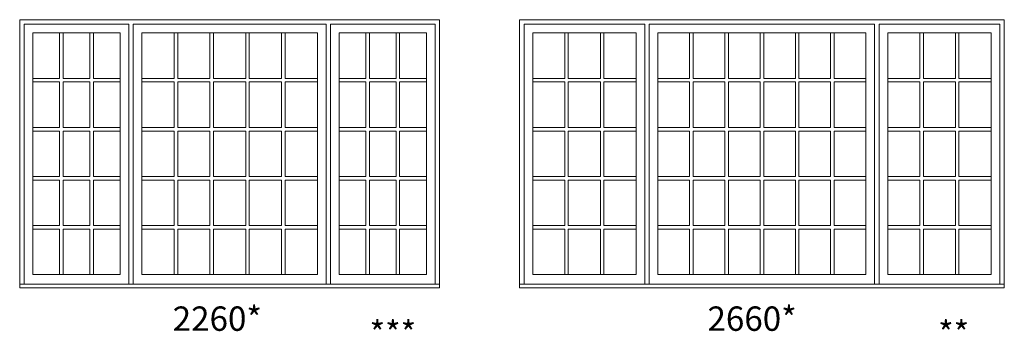
# Model space of a CAD drawing. Units: millimetres. Extents: x -141 to 11345, y -1839 to -761.
# Drawn here: x 6083 to 6326, y -1653 to -1576 of the extents above; entities that cross this region are included whole.
import ezdxf

# ---------------------------------------------------------------- set-up
doc = ezdxf.new("R2010")
doc.units = ezdxf.units.MM
doc.header["$MEASUREMENT"] = 0
doc.layers.get('0').update_dxf_attribs({"lineweight": 0})
doc.layers.add('1', color=7, linetype='Continuous', lineweight=0)
doc.styles.get("Standard").update_dxf_attribs({"font": 'txt', "height": 40})

msp = doc.modelspace()

# ---------------------------------------------------------------- linework, layer by layer
for p, q in [((6093.3, -1579.51), (6093.3, -1590.71)), ((6094.16, -1579.51), (6094.16, -1590.71)), ((6100.75, -1579.51), (6100.75, -1590.71)), ((6101.61, -1579.51), (6101.61, -1590.71)), ((6121.54, -1590.71), (6121.54, -1579.51)), ((6122.41, -1590.71), (6122.41, -1579.51)), ((6130.36, -1590.71), (6130.36, -1579.51)), ((6131.23, -1590.71), (6131.23, -1579.51)), ((6139.18, -1590.71), (6139.18, -1579.51)), ((6140.05, -1590.71), (6140.05, -1579.51)), ((6148, -1590.71), (6148, -1579.51)), ((6148.87, -1590.71), (6148.87, -1579.51)), ((6168.8, -1579.51), (6168.8, -1590.71)), ((6169.66, -1579.51), (6169.66, -1590.71)), ((6176.25, -1579.51), (6176.25, -1590.71)), ((6177.11, -1579.51), (6177.11, -1590.71)), ((6217.82, -1579.51), (6217.82, -1590.71)), ((6218.68, -1579.51), (6218.68, -1590.71)), ((6226.6, -1579.51), (6226.6, -1590.71)), ((6227.47, -1579.51), (6227.47, -1590.71)), ((6248.59, -1590.71), (6248.59, -1579.51)), ((6249.46, -1590.71), (6249.46, -1579.51)), ((6257.28, -1590.71), (6257.28, -1579.51)), ((6258.14, -1590.71), (6258.14, -1579.51)), ((6265.96, -1590.71), (6265.96, -1579.51)), ((6266.83, -1590.71), (6266.83, -1579.51)), ((6274.64, -1590.71), (6274.64, -1579.51)), ((6275.51, -1590.71), (6275.51, -1579.51)), ((6283.33, -1590.71), (6283.33, -1579.51)), ((6284.19, -1590.71), (6284.19, -1579.51)), ((6305.32, -1579.51), (6305.32, -1590.71)), ((6306.19, -1579.51), (6306.19, -1590.71)), ((6314.1, -1579.51), (6314.1, -1590.71)), ((6314.97, -1579.51), (6314.97, -1590.71)), ((6086.71, -1590.71), (6093.3, -1590.71)), ((6086.71, -1591.57), (6093.3, -1591.57)), ((6093.3, -1591.57), (6093.3, -1602.78)), ((6094.16, -1590.71), (6100.75, -1590.71)), ((6094.16, -1591.57), (6094.16, -1602.78)), ((6094.16, -1591.57), (6100.75, -1591.57)), ((6100.75, -1591.57), (6100.75, -1602.78)), ((6101.61, -1590.71), (6108.2, -1590.71)), ((6101.61, -1591.57), (6101.61, -1602.78)), ((6101.61, -1591.57), (6108.2, -1591.57)), ((6113.59, -1590.71), (6121.54, -1590.71)), ((6113.59, -1591.57), (6121.54, -1591.57)), ((6121.54, -1602.78), (6121.54, -1591.57)), ((6122.41, -1590.71), (6130.36, -1590.71)), ((6122.41, -1602.78), (6122.41, -1591.57)), ((6122.41, -1591.57), (6130.36, -1591.57)), ((6130.36, -1602.78), (6130.36, -1591.57)), ((6131.23, -1590.71), (6139.18, -1590.71)), ((6131.23, -1602.78), (6131.23, -1591.57)), ((6131.23, -1591.57), (6139.18, -1591.57)), ((6139.18, -1602.78), (6139.18, -1591.57)), ((6140.05, -1590.71), (6148, -1590.71)), ((6140.05, -1602.78), (6140.05, -1591.57)), ((6140.05, -1591.57), (6148, -1591.57)), ((6148, -1602.78), (6148, -1591.57)), ((6148.87, -1590.71), (6156.82, -1590.71)), ((6148.87, -1602.78), (6148.87, -1591.57)), ((6148.87, -1591.57), (6156.82, -1591.57)), ((6162.21, -1590.71), (6168.8, -1590.71)), ((6162.21, -1591.57), (6168.8, -1591.57)), ((6168.8, -1591.57), (6168.8, -1602.78)), ((6169.66, -1590.71), (6176.25, -1590.71)), ((6169.66, -1591.57), (6169.66, -1602.78)), ((6169.66, -1591.57), (6176.25, -1591.57)), ((6176.25, -1591.57), (6176.25, -1602.78)), ((6177.11, -1590.71), (6183.7, -1590.71)), ((6177.11, -1591.57), (6177.11, -1602.78)), ((6177.11, -1591.57), (6183.7, -1591.57)), ((6209.9, -1590.71), (6217.82, -1590.71)), ((6209.9, -1591.57), (6217.82, -1591.57)), ((6217.82, -1591.57), (6217.82, -1602.78)), ((6218.68, -1590.71), (6226.6, -1590.71)), ((6218.68, -1591.57), (6218.68, -1602.78)), ((6218.68, -1591.57), (6226.6, -1591.57)), ((6226.6, -1591.57), (6226.6, -1602.78)), ((6227.47, -1590.71), (6235.39, -1590.71)), ((6227.47, -1591.57), (6227.47, -1602.78)), ((6227.47, -1591.57), (6235.39, -1591.57)), ((6248.59, -1602.78), (6248.59, -1591.57)), ((6249.46, -1602.78), (6249.46, -1591.57)), ((6257.28, -1602.78), (6257.28, -1591.57)), ((6258.14, -1602.78), (6258.14, -1591.57)), ((6265.96, -1602.78), (6265.96, -1591.57)), ((6266.83, -1602.78), (6266.83, -1591.57)), ((6274.64, -1602.78), (6274.64, -1591.57)), ((6275.51, -1602.78), (6275.51, -1591.57)), ((6283.33, -1602.78), (6283.33, -1591.57)), ((6284.19, -1602.78), (6284.19, -1591.57)), ((6297.4, -1590.71), (6305.32, -1590.71)), ((6297.4, -1591.57), (6305.32, -1591.57)), ((6305.32, -1591.57), (6305.32, -1602.78)), ((6306.19, -1590.71), (6314.1, -1590.71)), ((6306.19, -1591.57), (6306.19, -1602.78)), ((6306.19, -1591.57), (6314.1, -1591.57)), ((6314.1, -1591.57), (6314.1, -1602.78)), ((6314.97, -1590.71), (6322.89, -1590.71)), ((6314.97, -1591.57), (6314.97, -1602.78)), ((6314.97, -1591.57), (6322.89, -1591.57)), ((6086.71, -1602.78), (6093.3, -1602.78)), ((6086.71, -1603.64), (6093.3, -1603.64)), ((6093.3, -1603.64), (6093.3, -1614.85)), ((6094.16, -1602.78), (6100.75, -1602.78)), ((6094.16, -1603.64), (6094.16, -1614.85)), ((6094.16, -1603.64), (6100.75, -1603.64)), ((6100.75, -1603.64), (6100.75, -1614.85)), ((6101.61, -1602.78), (6108.2, -1602.78)), ((6101.61, -1603.64), (6101.61, -1614.85)), ((6101.61, -1603.64), (6108.2, -1603.64)), ((6113.59, -1602.78), (6121.54, -1602.78)), ((6113.59, -1603.64), (6121.54, -1603.64)), ((6121.54, -1614.85), (6121.54, -1603.64)), ((6122.41, -1602.78), (6130.36, -1602.78)), ((6122.41, -1614.85), (6122.41, -1603.64)), ((6122.41, -1603.64), (6130.36, -1603.64)), ((6130.36, -1614.85), (6130.36, -1603.64)), ((6131.23, -1602.78), (6139.18, -1602.78)), ((6131.23, -1614.85), (6131.23, -1603.64)), ((6131.23, -1603.64), (6139.18, -1603.64)), ((6139.18, -1614.85), (6139.18, -1603.64)), ((6140.05, -1602.78), (6148, -1602.78)), ((6140.05, -1614.85), (6140.05, -1603.64)), ((6140.05, -1603.64), (6148, -1603.64)), ((6148, -1614.85), (6148, -1603.64)), ((6148.87, -1602.78), (6156.82, -1602.78)), ((6148.87, -1614.85), (6148.87, -1603.64)), ((6148.87, -1603.64), (6156.82, -1603.64)), ((6162.21, -1602.78), (6168.8, -1602.78)), ((6162.21, -1603.64), (6168.8, -1603.64)), ((6168.8, -1603.64), (6168.8, -1614.85)), ((6169.66, -1602.78), (6176.25, -1602.78)), ((6169.66, -1603.64), (6169.66, -1614.85)), ((6169.66, -1603.64), (6176.25, -1603.64)), ((6176.25, -1603.64), (6176.25, -1614.85)), ((6177.11, -1602.78), (6183.7, -1602.78)), ((6177.11, -1603.64), (6177.11, -1614.85)), ((6177.11, -1603.64), (6183.7, -1603.64)), ((6209.9, -1602.78), (6217.82, -1602.78)), ((6209.9, -1603.64), (6217.82, -1603.64)), ((6217.82, -1603.64), (6217.82, -1614.85)), ((6218.68, -1602.78), (6226.6, -1602.78)), ((6218.68, -1603.64), (6218.68, -1614.85)), ((6218.68, -1603.64), (6226.6, -1603.64)), ((6226.6, -1603.64), (6226.6, -1614.85)), ((6227.47, -1602.78), (6235.39, -1602.78)), ((6227.47, -1603.64), (6227.47, -1614.85)), ((6227.47, -1603.64), (6235.39, -1603.64)), ((6248.59, -1614.85), (6248.59, -1603.64)), ((6249.46, -1614.85), (6249.46, -1603.64)), ((6257.28, -1614.85), (6257.28, -1603.64)), ((6258.14, -1614.85), (6258.14, -1603.64)), ((6265.96, -1614.85), (6265.96, -1603.64)), ((6266.83, -1614.85), (6266.83, -1603.64)), ((6274.64, -1614.85), (6274.64, -1603.64)), ((6275.51, -1614.85), (6275.51, -1603.64)), ((6283.33, -1614.85), (6283.33, -1603.64)), ((6284.19, -1614.85), (6284.19, -1603.64)), ((6297.4, -1602.78), (6305.32, -1602.78)), ((6297.4, -1603.64), (6305.32, -1603.64)), ((6305.32, -1603.64), (6305.32, -1614.85)), ((6306.19, -1602.78), (6314.1, -1602.78)), ((6306.19, -1603.64), (6306.19, -1614.85)), ((6306.19, -1603.64), (6314.1, -1603.64)), ((6314.1, -1603.64), (6314.1, -1614.85)), ((6314.97, -1602.78), (6322.89, -1602.78)), ((6314.97, -1603.64), (6314.97, -1614.85)), ((6314.97, -1603.64), (6322.89, -1603.64)), ((6086.71, -1614.85), (6093.3, -1614.85)), ((6086.71, -1615.71), (6093.3, -1615.71)), ((6093.3, -1615.71), (6093.3, -1626.91)), ((6094.16, -1614.85), (6100.75, -1614.85)), ((6094.16, -1615.71), (6094.16, -1626.91)), ((6094.16, -1615.71), (6100.75, -1615.71)), ((6100.75, -1615.71), (6100.75, -1626.91)), ((6101.61, -1614.85), (6108.2, -1614.85)), ((6101.61, -1615.71), (6101.61, -1626.91)), ((6101.61, -1615.71), (6108.2, -1615.71)), ((6113.59, -1614.85), (6121.54, -1614.85)), ((6113.59, -1615.71), (6121.54, -1615.71)), ((6121.54, -1626.91), (6121.54, -1615.71)), ((6122.41, -1614.85), (6130.36, -1614.85)), ((6122.41, -1626.91), (6122.41, -1615.71)), ((6122.41, -1615.71), (6130.36, -1615.71)), ((6130.36, -1626.91), (6130.36, -1615.71)), ((6131.23, -1614.85), (6139.18, -1614.85)), ((6131.23, -1626.91), (6131.23, -1615.71)), ((6131.23, -1615.71), (6139.18, -1615.71)), ((6139.18, -1626.91), (6139.18, -1615.71)), ((6140.05, -1614.85), (6148, -1614.85)), ((6140.05, -1626.91), (6140.05, -1615.71)), ((6140.05, -1615.71), (6148, -1615.71)), ((6148, -1626.91), (6148, -1615.71)), ((6148.87, -1614.85), (6156.82, -1614.85)), ((6148.87, -1626.91), (6148.87, -1615.71)), ((6148.87, -1615.71), (6156.82, -1615.71)), ((6162.21, -1614.85), (6168.8, -1614.85)), ((6162.21, -1615.71), (6168.8, -1615.71)), ((6168.8, -1615.71), (6168.8, -1626.91)), ((6169.66, -1614.85), (6176.25, -1614.85)), ((6169.66, -1615.71), (6169.66, -1626.91)), ((6169.66, -1615.71), (6176.25, -1615.71)), ((6176.25, -1615.71), (6176.25, -1626.91)), ((6177.11, -1614.85), (6183.7, -1614.85)), ((6177.11, -1615.71), (6177.11, -1626.91)), ((6177.11, -1615.71), (6183.7, -1615.71)), ((6209.9, -1614.85), (6217.82, -1614.85)), ((6209.9, -1615.71), (6217.82, -1615.71)), ((6217.82, -1615.71), (6217.82, -1626.91)), ((6218.68, -1614.85), (6226.6, -1614.85)), ((6218.68, -1615.71), (6218.68, -1626.91)), ((6218.68, -1615.71), (6226.6, -1615.71)), ((6226.6, -1615.71), (6226.6, -1626.91)), ((6227.47, -1614.85), (6235.39, -1614.85)), ((6227.47, -1615.71), (6227.47, -1626.91)), ((6227.47, -1615.71), (6235.39, -1615.71)), ((6248.59, -1626.91), (6248.59, -1615.71)), ((6249.46, -1626.91), (6249.46, -1615.71)), ((6257.28, -1626.91), (6257.28, -1615.71)), ((6258.14, -1626.91), (6258.14, -1615.71)), ((6265.96, -1626.91), (6265.96, -1615.71)), ((6266.83, -1626.91), (6266.83, -1615.71)), ((6274.64, -1626.91), (6274.64, -1615.71)), ((6275.51, -1626.91), (6275.51, -1615.71)), ((6283.33, -1626.91), (6283.33, -1615.71)), ((6284.19, -1626.91), (6284.19, -1615.71)), ((6297.4, -1614.85), (6305.32, -1614.85)), ((6297.4, -1615.71), (6305.32, -1615.71)), ((6305.32, -1615.71), (6305.32, -1626.91)), ((6306.19, -1614.85), (6314.1, -1614.85)), ((6306.19, -1615.71), (6306.19, -1626.91)), ((6306.19, -1615.71), (6314.1, -1615.71)), ((6314.1, -1615.71), (6314.1, -1626.91)), ((6314.97, -1614.85), (6322.89, -1614.85)), ((6314.97, -1615.71), (6314.97, -1626.91)), ((6314.97, -1615.71), (6322.89, -1615.71)), ((6086.71, -1626.91), (6093.3, -1626.91)), ((6086.71, -1627.78), (6093.3, -1627.78)), ((6093.3, -1627.78), (6093.3, -1638.98)), ((6094.16, -1626.91), (6100.75, -1626.91)), ((6094.16, -1627.78), (6094.16, -1638.98)), ((6094.16, -1627.78), (6100.75, -1627.78)), ((6100.75, -1627.78), (6100.75, -1638.98)), ((6101.61, -1626.91), (6108.2, -1626.91)), ((6101.61, -1627.78), (6101.61, -1638.98)), ((6101.61, -1627.78), (6108.2, -1627.78)), ((6113.59, -1626.91), (6121.54, -1626.91)), ((6113.59, -1627.78), (6121.54, -1627.78)), ((6121.54, -1638.98), (6121.54, -1627.78)), ((6122.41, -1626.91), (6130.36, -1626.91)), ((6122.41, -1638.98), (6122.41, -1627.78)), ((6122.41, -1627.78), (6130.36, -1627.78)), ((6130.36, -1638.98), (6130.36, -1627.78)), ((6131.23, -1626.91), (6139.18, -1626.91)), ((6131.23, -1638.98), (6131.23, -1627.78)), ((6131.23, -1627.78), (6139.18, -1627.78)), ((6139.18, -1638.98), (6139.18, -1627.78)), ((6140.05, -1626.91), (6148, -1626.91)), ((6140.05, -1638.98), (6140.05, -1627.78)), ((6140.05, -1627.78), (6148, -1627.78)), ((6148, -1638.98), (6148, -1627.78)), ((6148.87, -1626.91), (6156.82, -1626.91)), ((6148.87, -1638.98), (6148.87, -1627.78)), ((6148.87, -1627.78), (6156.82, -1627.78)), ((6162.21, -1626.91), (6168.8, -1626.91)), ((6162.21, -1627.78), (6168.8, -1627.78)), ((6168.8, -1627.78), (6168.8, -1638.98)), ((6169.66, -1626.91), (6176.25, -1626.91)), ((6169.66, -1627.78), (6169.66, -1638.98)), ((6169.66, -1627.78), (6176.25, -1627.78)), ((6176.25, -1627.78), (6176.25, -1638.98)), ((6177.11, -1626.91), (6183.7, -1626.91)), ((6177.11, -1627.78), (6177.11, -1638.98)), ((6177.11, -1627.78), (6183.7, -1627.78)), ((6209.9, -1626.91), (6217.82, -1626.91)), ((6209.9, -1627.78), (6217.82, -1627.78)), ((6217.82, -1627.78), (6217.82, -1638.98)), ((6218.68, -1626.91), (6226.6, -1626.91)), ((6218.68, -1627.78), (6218.68, -1638.98)), ((6218.68, -1627.78), (6226.6, -1627.78)), ((6226.6, -1627.78), (6226.6, -1638.98)), ((6227.47, -1626.91), (6235.39, -1626.91)), ((6227.47, -1627.78), (6227.47, -1638.98)), ((6227.47, -1627.78), (6235.39, -1627.78)), ((6248.59, -1638.98), (6248.59, -1627.78)), ((6249.46, -1638.98), (6249.46, -1627.78)), ((6257.28, -1638.98), (6257.28, -1627.78)), ((6258.14, -1638.98), (6258.14, -1627.78)), ((6265.96, -1638.98), (6265.96, -1627.78)), ((6266.83, -1638.98), (6266.83, -1627.78)), ((6274.64, -1638.98), (6274.64, -1627.78)), ((6275.51, -1638.98), (6275.51, -1627.78)), ((6283.33, -1638.98), (6283.33, -1627.78)), ((6284.19, -1638.98), (6284.19, -1627.78)), ((6297.4, -1626.91), (6305.32, -1626.91)), ((6297.4, -1627.78), (6305.32, -1627.78)), ((6305.32, -1627.78), (6305.32, -1638.98)), ((6306.19, -1626.91), (6314.1, -1626.91)), ((6306.19, -1627.78), (6306.19, -1638.98)), ((6306.19, -1627.78), (6314.1, -1627.78)), ((6314.1, -1627.78), (6314.1, -1638.98)), ((6314.97, -1626.91), (6322.89, -1626.91)), ((6314.97, -1627.78), (6314.97, -1638.98)), ((6314.97, -1627.78), (6322.89, -1627.78)), ((6110.33, -1641.3), (6111.45, -1641.3)), ((6158.96, -1641.3), (6160.08, -1641.3)), ((6237.52, -1641.3), (6238.64, -1641.3)), ((6294.15, -1641.3), (6295.27, -1641.3))]:
    msp.add_line(p, q)
at = {"ltscale": 250}
for points in [[(6084.58, -1641.3), (6084.58, -1577.37), (6110.33, -1577.37), (6110.33, -1641.3)], [(6111.45, -1641.3), (6111.45, -1577.37), (6158.96, -1577.37), (6158.96, -1641.3)], [(6185.83, -1641.3), (6185.83, -1577.37), (6160.08, -1577.37), (6160.08, -1641.3)], [(6207.77, -1641.3), (6207.77, -1577.37), (6237.52, -1577.37), (6237.52, -1641.3)], [(6238.64, -1641.3), (6238.64, -1577.37), (6294.15, -1577.37), (6294.15, -1641.3)], [(6325.02, -1641.3), (6325.02, -1577.37), (6295.27, -1577.37), (6295.27, -1641.3)]]:
    msp.add_lwpolyline(points, dxfattribs=at)
for points in [[(6086.71, -1579.51), (6108.2, -1579.51), (6108.2, -1638.98), (6086.71, -1638.98)], [(6156.82, -1579.51), (6113.59, -1579.51), (6113.59, -1638.98), (6156.82, -1638.98)], [(6183.7, -1579.51), (6162.21, -1579.51), (6162.21, -1638.98), (6183.7, -1638.98)], [(6209.9, -1579.51), (6235.39, -1579.51), (6235.39, -1638.98), (6209.9, -1638.98)], [(6292.01, -1579.51), (6240.78, -1579.51), (6240.78, -1638.98), (6292.01, -1638.98)], [(6322.89, -1579.51), (6297.4, -1579.51), (6297.4, -1638.98), (6322.89, -1638.98)]]:
    msp.add_lwpolyline(points, close=True, dxfattribs=at)
for points in [[(6086.71, -1638.98), (6108.2, -1638.98), (6108.2, -1579.51), (6086.71, -1579.51)], [(6086.71, -1638.98), (6108.2, -1638.98), (6108.2, -1579.51), (6086.71, -1579.51)], [(6086.71, -1638.98), (6108.2, -1638.98), (6108.2, -1579.51), (6086.71, -1579.51)], [(6086.71, -1638.98), (6108.2, -1638.98), (6108.2, -1579.51), (6086.71, -1579.51)], [(6086.71, -1638.98), (6108.2, -1638.98), (6108.2, -1579.51), (6086.71, -1579.51)], [(6086.71, -1638.98), (6108.2, -1638.98), (6108.2, -1579.51), (6086.71, -1579.51)], [(6086.71, -1638.98), (6108.2, -1638.98), (6108.2, -1579.51), (6086.71, -1579.51)], [(6113.59, -1638.98), (6156.82, -1638.98), (6156.82, -1579.51), (6113.59, -1579.51)], [(6113.59, -1638.98), (6156.82, -1638.98), (6156.82, -1579.51), (6113.59, -1579.51)], [(6113.59, -1638.98), (6156.82, -1638.98), (6156.82, -1579.51), (6113.59, -1579.51)], [(6113.59, -1638.98), (6156.82, -1638.98), (6156.82, -1579.51), (6113.59, -1579.51)], [(6113.59, -1638.98), (6156.82, -1638.98), (6156.82, -1579.51), (6113.59, -1579.51)], [(6113.59, -1638.98), (6156.82, -1638.98), (6156.82, -1579.51), (6113.59, -1579.51)], [(6113.59, -1638.98), (6156.82, -1638.98), (6156.82, -1579.51), (6113.59, -1579.51)], [(6162.21, -1638.98), (6183.7, -1638.98), (6183.7, -1579.51), (6162.21, -1579.51)], [(6162.21, -1638.98), (6183.7, -1638.98), (6183.7, -1579.51), (6162.21, -1579.51)], [(6162.21, -1638.98), (6183.7, -1638.98), (6183.7, -1579.51), (6162.21, -1579.51)], [(6162.21, -1638.98), (6183.7, -1638.98), (6183.7, -1579.51), (6162.21, -1579.51)], [(6162.21, -1638.98), (6183.7, -1638.98), (6183.7, -1579.51), (6162.21, -1579.51)], [(6162.21, -1638.98), (6183.7, -1638.98), (6183.7, -1579.51), (6162.21, -1579.51)], [(6209.9, -1638.98), (6235.39, -1638.98), (6235.39, -1579.51), (6209.9, -1579.51)], [(6209.9, -1638.98), (6235.39, -1638.98), (6235.39, -1579.51), (6209.9, -1579.51)], [(6209.9, -1638.98), (6235.39, -1638.98), (6235.39, -1579.51), (6209.9, -1579.51)], [(6209.9, -1638.98), (6235.39, -1638.98), (6235.39, -1579.51), (6209.9, -1579.51)], [(6209.9, -1638.98), (6235.39, -1638.98), (6235.39, -1579.51), (6209.9, -1579.51)], [(6209.9, -1638.98), (6235.39, -1638.98), (6235.39, -1579.51), (6209.9, -1579.51)], [(6209.9, -1638.98), (6235.39, -1638.98), (6235.39, -1579.51), (6209.9, -1579.51)], [(6240.78, -1638.98), (6292.01, -1638.98), (6292.01, -1579.51), (6240.78, -1579.51)], [(6240.78, -1638.98), (6292.01, -1638.98), (6292.01, -1579.51), (6240.78, -1579.51)], [(6240.78, -1638.98), (6292.01, -1638.98), (6292.01, -1579.51), (6240.78, -1579.51)], [(6240.78, -1638.98), (6292.01, -1638.98), (6292.01, -1579.51), (6240.78, -1579.51)], [(6240.78, -1638.98), (6292.01, -1638.98), (6292.01, -1579.51), (6240.78, -1579.51)], [(6240.78, -1638.98), (6292.01, -1638.98), (6292.01, -1579.51), (6240.78, -1579.51)], [(6240.78, -1638.98), (6292.01, -1638.98), (6292.01, -1579.51), (6240.78, -1579.51)], [(6297.4, -1638.98), (6322.89, -1638.98), (6322.89, -1579.51), (6297.4, -1579.51)], [(6297.4, -1638.98), (6322.89, -1638.98), (6322.89, -1579.51), (6297.4, -1579.51)], [(6297.4, -1638.98), (6322.89, -1638.98), (6322.89, -1579.51), (6297.4, -1579.51)], [(6297.4, -1638.98), (6322.89, -1638.98), (6322.89, -1579.51), (6297.4, -1579.51)], [(6297.4, -1638.98), (6322.89, -1638.98), (6322.89, -1579.51), (6297.4, -1579.51)], [(6297.4, -1638.98), (6322.89, -1638.98), (6322.89, -1579.51), (6297.4, -1579.51)], [(6297.4, -1638.98), (6322.89, -1638.98), (6322.89, -1579.51), (6297.4, -1579.51)], [(6083.46, -1642.24), (6186.95, -1642.24), (6186.95, -1641.3), (6083.46, -1641.3)], [(6206.64, -1642.24), (6326.14, -1642.24), (6326.14, -1641.3), (6206.64, -1641.3)]]:
    msp.add_lwpolyline(points, close=True)
for points in [[(6240.78, -1590.71), (6248.59, -1590.71)], [(6240.78, -1591.57), (6248.59, -1591.57)], [(6249.46, -1590.71), (6257.28, -1590.71)], [(6249.46, -1591.57), (6257.28, -1591.57)], [(6258.14, -1590.71), (6265.96, -1590.71)], [(6258.14, -1591.57), (6265.96, -1591.57)], [(6266.83, -1590.71), (6274.64, -1590.71)], [(6266.83, -1591.57), (6274.64, -1591.57)], [(6275.51, -1590.71), (6283.33, -1590.71)], [(6275.51, -1591.57), (6283.33, -1591.57)], [(6284.19, -1590.71), (6292.01, -1590.71)], [(6284.19, -1591.57), (6292.01, -1591.57)], [(6240.78, -1602.78), (6248.59, -1602.78)], [(6240.78, -1603.64), (6248.59, -1603.64)], [(6249.46, -1602.78), (6257.28, -1602.78)], [(6249.46, -1603.64), (6257.28, -1603.64)], [(6258.14, -1602.78), (6265.96, -1602.78)], [(6258.14, -1603.64), (6265.96, -1603.64)], [(6266.83, -1602.78), (6274.64, -1602.78)], [(6266.83, -1603.64), (6274.64, -1603.64)], [(6275.51, -1602.78), (6283.33, -1602.78)], [(6275.51, -1603.64), (6283.33, -1603.64)], [(6284.19, -1602.78), (6292.01, -1602.78)], [(6284.19, -1603.64), (6292.01, -1603.64)], [(6240.78, -1614.85), (6248.59, -1614.85)], [(6240.78, -1615.71), (6248.59, -1615.71)], [(6249.46, -1614.85), (6257.28, -1614.85)], [(6249.46, -1615.71), (6257.28, -1615.71)], [(6258.14, -1614.85), (6265.96, -1614.85)], [(6258.14, -1615.71), (6265.96, -1615.71)], [(6266.83, -1614.85), (6274.64, -1614.85)], [(6266.83, -1615.71), (6274.64, -1615.71)], [(6275.51, -1614.85), (6283.33, -1614.85)], [(6275.51, -1615.71), (6283.33, -1615.71)], [(6284.19, -1614.85), (6292.01, -1614.85)], [(6284.19, -1615.71), (6292.01, -1615.71)], [(6240.78, -1626.91), (6248.59, -1626.91)], [(6240.78, -1627.78), (6248.59, -1627.78)], [(6249.46, -1626.91), (6257.28, -1626.91)], [(6249.46, -1627.78), (6257.28, -1627.78)], [(6258.14, -1626.91), (6265.96, -1626.91)], [(6258.14, -1627.78), (6265.96, -1627.78)], [(6266.83, -1626.91), (6274.64, -1626.91)], [(6266.83, -1627.78), (6274.64, -1627.78)], [(6275.51, -1626.91), (6283.33, -1626.91)], [(6275.51, -1627.78), (6283.33, -1627.78)], [(6284.19, -1626.91), (6292.01, -1626.91)], [(6284.19, -1627.78), (6292.01, -1627.78)]]:
    msp.add_lwpolyline(points)
at = {"layer": '1'}
for points in [[(6083.46, -1642.24), (6083.46, -1576.25), (6186.95, -1576.25), (6186.95, -1642.24)], [(6206.64, -1642.24), (6206.64, -1576.25), (6326.14, -1576.25), (6326.14, -1642.24)]]:
    msp.add_lwpolyline(points, dxfattribs=at)

# ---------------------------------------------------------------- texts
at = {"layer": '1', "char_height": 6, "attachment_point": 1}
for s, insert in [('\\pi-0.67439;2260*', (6125.21, -1646.8)), ('\\pi-0.67439;2660*', (6257.02, -1646.8)), ('\\pi5.33993;***', (6137.66, -1650.39)), ('\\pi6.9709;**', (6268, -1650.39))]:
    msp.add_mtext_dynamic_manual_height_columns(s, width=20.171, gutter_width=200, heights=[0], dxfattribs=dict(at, insert=insert))

doc.saveas('drawing.dxf')
